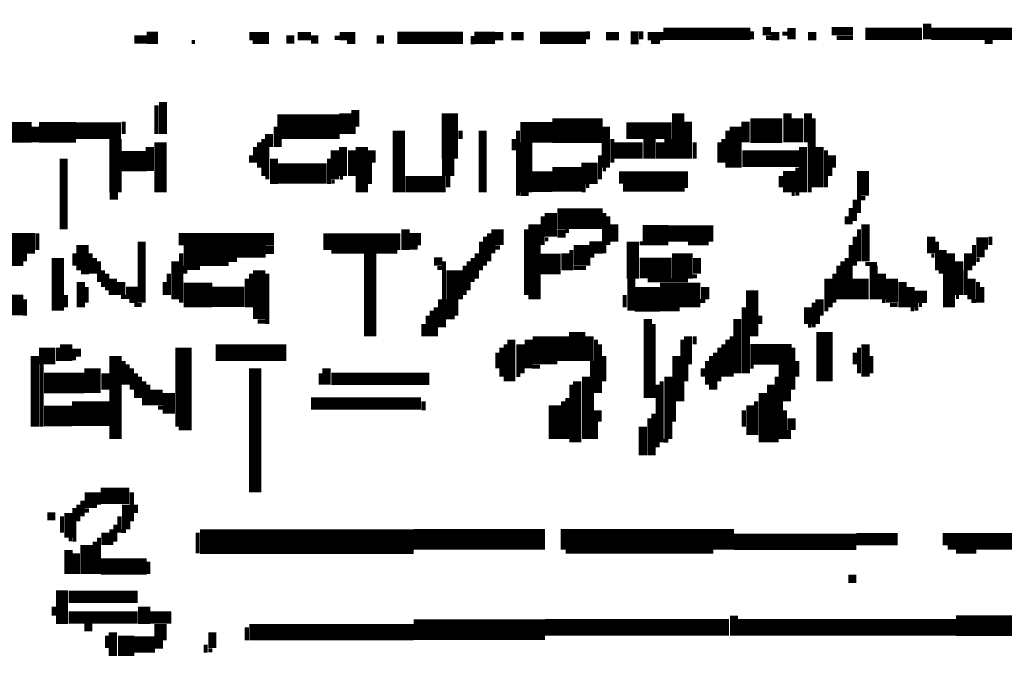
# Model space of a CAD drawing. Extents: x 0 to 55.9, y 0 to 33.6.
# Drawn here: x 22.5 to 23.7, y 17.1 to 17.9 of the extents above; entities that cross this region are included whole.
import ezdxf

# ---------------------------------------------------------------- set-up
doc = ezdxf.new("R2010")
doc.units = 0

msp = doc.modelspace()

# ---------------------------------------------------------------- linework, layer by layer
for points, const_width in [([(23.438, 17.892), (23.438, 17.878)], 0.01), ([(23.603, 17.897), (23.603, 17.878)], 0.01), ([(22.638, 17.878), (22.653, 17.878)], 0.01), ([(22.653, 17.88), (22.667, 17.88)], 0.015), ([(22.778, 17.882), (22.802, 17.882)], 0.01), ([(22.823, 17.878), (22.833, 17.878)], 0.01), ([(22.837, 17.882), (22.853, 17.882)], 0.01), ([(22.853, 17.878), (22.862, 17.878)], 0.01), ([(22.882, 17.88), (22.888, 17.88)], 0.005), ([(22.888, 17.882), (22.907, 17.882)], 0.01), ([(22.933, 17.878), (22.942, 17.878)], 0.01), ([(22.958, 17.88), (23.038, 17.88)], 0.015), ([(23.052, 17.88), (23.077, 17.88)], 0.015), ([(23.05, 17.882), (23.05, 17.872)], 0.005), ([(23.077, 17.882), (23.087, 17.882)], 0.01), ([(23.097, 17.882), (23.112, 17.882)], 0.01), ([(23.132, 17.88), (23.188, 17.88)], 0.015), ([(23.19, 17.888), (23.19, 17.878)], 0.005), ([(23.212, 17.882), (23.228, 17.882)], 0.01), ([(23.247, 17.888), (23.247, 17.872)], 0.01), ([(23.255, 17.888), (23.255, 17.878)], 0.005), ([(23.263, 17.882), (23.282, 17.882)], 0.01), ([(23.282, 17.885), (23.388, 17.885)], 0.015), ([(23.39, 17.888), (23.39, 17.878)], 0.005), ([(23.403, 17.888), (23.413, 17.888)], 0.01), ([(23.407, 17.88), (23.413, 17.88)], 0.005), ([(23.413, 17.882), (23.423, 17.882)], 0.01), ([(23.427, 17.885), (23.433, 17.885)], 0.005), ([(23.458, 17.882), (23.468, 17.882)], 0.01), ([(23.487, 17.888), (23.513, 17.888)], 0.01), ([(23.493, 17.88), (23.513, 17.88)], 0.005), ([(23.528, 17.885), (23.597, 17.885)], 0.015), ([(23.608, 17.885), (23.728, 17.885)], 0.015), ([(22.708, 17.875), (22.712, 17.875)], 0.005), ([(22.782, 17.875), (22.802, 17.875)], 0.005), ([(22.897, 17.875), (22.907, 17.875)], 0.005), ([(23.267, 17.875), (23.278, 17.875)], 0.005), ([(23.673, 17.875), (23.683, 17.875)], 0.005), ([(22.665, 17.798), (22.665, 17.763)], 0.005), ([(22.673, 17.802), (22.673, 17.763)], 0.01), ([(23.022, 17.788), (23.022, 17.733)], 0.02), ([(22.812, 17.772), (22.888, 17.772)], 0.03), ([(22.895, 17.788), (22.895, 17.763)], 0.015), ([(22.907, 17.792), (22.907, 17.772)], 0.01), ([(23.3, 17.788), (23.3, 17.733)], 0.015), ([(23.433, 17.788), (23.433, 17.753)], 0.01), ([(23.445, 17.782), (23.445, 17.753)], 0.015), ([(23.458, 17.788), (23.458, 17.753)], 0.01), ([(22.478, 17.765), (22.513, 17.765)], 0.025), ([(22.522, 17.765), (22.567, 17.765)], 0.025), ([(22.517, 17.772), (22.517, 17.753)], 0.01), ([(22.567, 17.767), (22.622, 17.767)], 0.02), ([(22.625, 17.778), (22.625, 17.763)], 0.005), ([(22.81, 17.772), (22.81, 17.747)], 0.005), ([(22.905, 17.772), (22.905, 17.763)], 0.005), ([(22.96, 17.767), (22.96, 17.692)], 0.015), ([(23.108, 17.765), (23.147, 17.765)], 0.025), ([(23.147, 17.767), (23.208, 17.767)], 0.03), ([(23.212, 17.772), (23.212, 17.722)], 0.01), ([(23.237, 17.767), (23.292, 17.767)], 0.02), ([(23.312, 17.778), (23.312, 17.733)], 0.01), ([(23.37, 17.772), (23.37, 17.722)], 0.015), ([(23.388, 17.767), (23.427, 17.767)], 0.03), ([(23.382, 17.778), (23.382, 17.753)], 0.01), ([(23.465, 17.782), (23.465, 17.698)], 0.005), ([(22.615, 17.757), (22.615, 17.692)], 0.015), ([(22.802, 17.763), (22.802, 17.747)], 0.01), ([(23.035, 17.767), (23.035, 17.757)], 0.005), ([(23.062, 17.767), (23.062, 17.692)], 0.01), ([(23.105, 17.767), (23.105, 17.688)], 0.005), ([(23.265, 17.757), (23.265, 17.733)], 0.015), ([(23.288, 17.757), (23.288, 17.733)], 0.01), ([(23.36, 17.767), (23.36, 17.722)], 0.005), ([(22.657, 17.747), (22.657, 17.718)], 0.01), ([(22.67, 17.753), (22.67, 17.692)], 0.015), ([(22.79, 17.753), (22.79, 17.722)], 0.005), ([(22.795, 17.757), (22.795, 17.712)], 0.005), ([(22.815, 17.757), (22.815, 17.747)], 0.005), ([(22.892, 17.747), (22.892, 17.712)], 0.01), ([(22.915, 17.747), (22.915, 17.692)], 0.015), ([(23.1, 17.757), (23.1, 17.743)], 0.005), ([(23.115, 17.753), (23.115, 17.692)], 0.015), ([(23.222, 17.743), (23.257, 17.743)], 0.02), ([(23.22, 17.757), (23.22, 17.728)], 0.005), ([(23.278, 17.753), (23.278, 17.733)], 0.01), ([(23.32, 17.753), (23.32, 17.733)], 0.005), ([(23.35, 17.753), (23.35, 17.728)], 0.005), ([(23.355, 17.757), (23.355, 17.728)], 0.005), ([(23.452, 17.747), (23.452, 17.692)], 0.01), ([(23.46, 17.753), (23.46, 17.692)], 0.005), ([(23.472, 17.747), (23.472, 17.698)], 0.01), ([(22.552, 17.733), (22.552, 17.647)], 0.01), ([(22.622, 17.73), (22.653, 17.73)], 0.025), ([(22.78, 17.737), (22.78, 17.728)], 0.005), ([(22.785, 17.747), (22.785, 17.728)], 0.005), ([(22.8, 17.747), (22.8, 17.708)], 0.005), ([(22.808, 17.733), (22.808, 17.702)], 0.01), ([(22.882, 17.743), (22.882, 17.708)], 0.01), ([(22.903, 17.743), (22.903, 17.712)], 0.01), ([(22.927, 17.743), (22.927, 17.728)], 0.01), ([(23.02, 17.733), (23.02, 17.712)], 0.015), ([(23.192, 17.728), (23.192, 17.702)], 0.02), ([(23.205, 17.737), (23.205, 17.708)], 0.005), ([(23.378, 17.733), (23.448, 17.733)], 0.02), ([(23.48, 17.743), (23.48, 17.698)], 0.005), ([(23.487, 17.737), (23.487, 17.722)], 0.01), ([(22.812, 17.715), (22.872, 17.715)], 0.025), ([(22.875, 17.733), (22.875, 17.702)], 0.005), ([(22.925, 17.728), (22.925, 17.702)], 0.005), ([(23.02, 17.712), (23.02, 17.698)], 0.005), ([(23.122, 17.705), (23.147, 17.705)], 0.025), ([(23.147, 17.708), (23.183, 17.708)], 0.03), ([(23.208, 17.72), (23.212, 17.72)], 0.005), ([(23.228, 17.71), (23.312, 17.71)], 0.015), ([(23.425, 17.712), (23.425, 17.698)], 0.005), ([(23.435, 17.718), (23.435, 17.692)], 0.015), ([(23.445, 17.722), (23.445, 17.688)], 0.005), ([(23.485, 17.722), (23.485, 17.712)], 0.005), ([(23.525, 17.718), (23.525, 17.688)], 0.015), ([(22.878, 17.705), (22.882, 17.705)], 0.005), ([(22.888, 17.71), (22.892, 17.71)], 0.005), ([(22.968, 17.702), (23.017, 17.702)], 0.02), ([(23.185, 17.702), (23.185, 17.692)], 0.005), ([(23.188, 17.7), (23.192, 17.7)], 0.005), ([(23.233, 17.698), (23.308, 17.698)], 0.01), ([(23.308, 17.7), (23.312, 17.7)], 0.005), ([(22.608, 17.688), (22.618, 17.688)], 0.01), ([(23.108, 17.69), (23.118, 17.69)], 0.005), ([(23.438, 17.69), (23.442, 17.69)], 0.005), ([(23.52, 17.688), (23.52, 17.667)], 0.005), ([(23.515, 17.683), (23.515, 17.657)], 0.005), ([(23.522, 17.685), (23.528, 17.685)], 0.005), ([(23.145, 17.667), (23.145, 17.638)], 0.015), ([(23.153, 17.66), (23.208, 17.66)], 0.025), ([(23.21, 17.667), (23.21, 17.618)], 0.005), ([(23.51, 17.673), (23.51, 17.653)], 0.005), ([(23.08, 17.647), (23.08, 17.628)], 0.015), ([(23.125, 17.653), (23.125, 17.562)], 0.015), ([(23.135, 17.663), (23.135, 17.628)], 0.005), ([(23.215, 17.663), (23.215, 17.628)], 0.005), ([(23.222, 17.653), (23.222, 17.632)], 0.01), ([(23.505, 17.663), (23.505, 17.653)], 0.005), ([(23.528, 17.653), (23.528, 17.608)], 0.01), ([(22.452, 17.63), (22.517, 17.63)], 0.025), ([(22.52, 17.642), (22.52, 17.622)], 0.005), ([(22.692, 17.635), (22.808, 17.635)], 0.015), ([(22.868, 17.632), (22.962, 17.632)], 0.02), ([(22.968, 17.647), (22.968, 17.622)], 0.01), ([(22.972, 17.635), (22.987, 17.635)], 0.015), ([(23.07, 17.642), (23.07, 17.608)], 0.005), ([(23.115, 17.647), (23.115, 17.567)], 0.005), ([(23.153, 17.642), (23.163, 17.642)], 0.01), ([(23.163, 17.645), (23.167, 17.645)], 0.005), ([(23.257, 17.64), (23.288, 17.64)], 0.025), ([(23.288, 17.642), (23.343, 17.642)], 0.02), ([(23.52, 17.647), (23.52, 17.608)], 0.005), ([(23.608, 17.638), (23.608, 17.618)], 0.01), ([(22.575, 17.628), (22.575, 17.597)], 0.015), ([(22.647, 17.632), (22.647, 17.558)], 0.01), ([(23.06, 17.632), (23.06, 17.597)], 0.005), ([(23.065, 17.638), (23.065, 17.603)], 0.005), ([(23.075, 17.628), (23.075, 17.618)], 0.005), ([(23.138, 17.635), (23.142, 17.635)], 0.005), ([(23.183, 17.628), (23.183, 17.603)], 0.02), ([(23.192, 17.625), (23.208, 17.625)], 0.015), ([(23.245, 17.632), (23.245, 17.587)], 0.015), ([(23.253, 17.63), (23.257, 17.63)], 0.005), ([(23.305, 17.618), (23.305, 17.587)], 0.025), ([(23.312, 17.63), (23.337, 17.63)], 0.005), ([(23.51, 17.628), (23.51, 17.562)], 0.005), ([(23.515, 17.638), (23.515, 17.603)], 0.005), ([(23.615, 17.632), (23.615, 17.597)], 0.005), ([(23.663, 17.63), (23.677, 17.63)], 0.015), ([(23.66, 17.628), (23.66, 17.603)], 0.005), ([(23.68, 17.638), (23.68, 17.628)], 0.005), ([(22.505, 17.618), (22.505, 17.608)], 0.005), ([(22.545, 17.612), (22.545, 17.548)], 0.015), ([(22.565, 17.618), (22.565, 17.603)], 0.005), ([(22.585, 17.618), (22.585, 17.593)], 0.005), ([(22.698, 17.615), (22.753, 17.615)], 0.025), ([(22.695, 17.618), (22.695, 17.558)], 0.005), ([(22.753, 17.62), (22.798, 17.62)], 0.015), ([(22.798, 17.622), (22.808, 17.622)], 0.01), ([(22.878, 17.62), (22.958, 17.62)], 0.005), ([(22.925, 17.618), (22.925, 17.517)], 0.015), ([(22.972, 17.625), (22.983, 17.625)], 0.005), ([(23.055, 17.618), (23.055, 17.587)], 0.005), ([(23.077, 17.625), (23.083, 17.625)], 0.005), ([(23.163, 17.618), (23.163, 17.597)], 0.01), ([(23.17, 17.622), (23.17, 17.597)], 0.005), ([(23.622, 17.622), (23.622, 17.593)], 0.01), ([(23.632, 17.618), (23.632, 17.552)], 0.01), ([(23.653, 17.618), (23.653, 17.597)], 0.01), ([(23.663, 17.618), (23.673, 17.618)], 0.01), ([(22.487, 17.61), (22.503, 17.61)], 0.015), ([(22.59, 17.612), (22.59, 17.593)], 0.005), ([(22.595, 17.608), (22.595, 17.583)], 0.005), ([(22.688, 17.608), (22.688, 17.562)], 0.01), ([(22.753, 17.61), (22.763, 17.61)], 0.005), ([(23.003, 17.608), (23.013, 17.608)], 0.01), ([(23.015, 17.608), (23.015, 17.528)], 0.005), ([(23.028, 17.597), (23.028, 17.562)], 0.02), ([(23.045, 17.608), (23.045, 17.573)], 0.005), ([(23.05, 17.612), (23.05, 17.583)], 0.005), ([(23.132, 17.605), (23.157, 17.605)], 0.025), ([(23.192, 17.615), (23.198, 17.615)], 0.005), ([(23.253, 17.6), (23.292, 17.6)], 0.025), ([(23.323, 17.612), (23.323, 17.593)], 0.01), ([(23.5, 17.608), (23.5, 17.562)], 0.005), ([(23.505, 17.612), (23.505, 17.562)], 0.005), ([(23.528, 17.605), (23.542, 17.605)], 0.005), ([(23.538, 17.603), (23.538, 17.562)], 0.01), ([(23.608, 17.615), (23.612, 17.615)], 0.005), ([(23.642, 17.608), (23.642, 17.567)], 0.01), ([(23.663, 17.61), (23.667, 17.61)], 0.005), ([(22.573, 17.595), (22.583, 17.595)], 0.005), ([(22.6, 17.597), (22.6, 17.577)], 0.005), ([(22.605, 17.593), (22.605, 17.573)], 0.005), ([(22.68, 17.593), (22.68, 17.567)], 0.005), ([(22.7, 17.603), (22.7, 17.593)], 0.005), ([(22.702, 17.6), (22.718, 17.6)], 0.005), ([(22.78, 17.593), (22.78, 17.552)], 0.005), ([(22.79, 17.597), (22.79, 17.538)], 0.015), ([(22.8, 17.593), (22.8, 17.532)], 0.005), ([(23.007, 17.6), (23.013, 17.6)], 0.005), ([(23.04, 17.603), (23.04, 17.567)], 0.005), ([(23.173, 17.6), (23.188, 17.6)], 0.005), ([(23.49, 17.593), (23.49, 17.558)], 0.005), ([(23.495, 17.603), (23.495, 17.562)], 0.005), ([(23.522, 17.587), (23.522, 17.562)], 0.02), ([(23.548, 17.593), (23.548, 17.562)], 0.01), ([(23.56, 17.587), (23.56, 17.558)], 0.015), ([(23.625, 17.593), (23.625, 17.552)], 0.005), ([(23.65, 17.597), (23.65, 17.567)], 0.005), ([(22.573, 17.583), (22.573, 17.552)], 0.01), ([(22.612, 17.587), (22.612, 17.567)], 0.01), ([(22.622, 17.583), (22.622, 17.567)], 0.01), ([(22.675, 17.583), (22.675, 17.567)], 0.005), ([(22.698, 17.567), (22.733, 17.567)], 0.03), ([(22.775, 17.587), (22.775, 17.552)], 0.005), ([(23.243, 17.587), (23.243, 17.548)], 0.01), ([(23.263, 17.585), (23.312, 17.585)], 0.005), ([(23.278, 17.567), (23.327, 17.567)], 0.03), ([(23.317, 17.59), (23.323, 17.59)], 0.005), ([(23.333, 17.577), (23.333, 17.562)], 0.01), ([(23.483, 17.587), (23.483, 17.552)], 0.01), ([(23.573, 17.583), (23.573, 17.552)], 0.01), ([(23.583, 17.577), (23.583, 17.552)], 0.01), ([(23.657, 17.587), (23.657, 17.562)], 0.01), ([(23.665, 17.583), (23.665, 17.558)], 0.005), ([(22.58, 17.577), (22.58, 17.558)], 0.005), ([(22.628, 17.57), (22.642, 17.57)], 0.015), ([(22.733, 17.565), (22.772, 17.565)], 0.025), ([(23.247, 17.562), (23.278, 17.562)], 0.03), ([(23.39, 17.573), (23.39, 17.517)], 0.015), ([(23.587, 17.565), (23.603, 17.565)], 0.015), ([(23.67, 17.577), (23.67, 17.558)], 0.005), ([(22.452, 17.555), (22.503, 17.555)], 0.025), ([(22.505, 17.562), (22.505, 17.542)], 0.005), ([(22.555, 17.567), (22.555, 17.552)], 0.005), ([(22.622, 17.565), (22.628, 17.565)], 0.005), ([(22.632, 17.56), (22.642, 17.56)], 0.005), ([(23.01, 17.562), (23.01, 17.528)], 0.005), ([(23.025, 17.562), (23.025, 17.542)], 0.015), ([(23.235, 17.567), (23.235, 17.552)], 0.005), ([(23.327, 17.56), (23.333, 17.56)], 0.005), ([(23.465, 17.558), (23.465, 17.528)], 0.005), ([(23.472, 17.562), (23.472, 17.542)], 0.01), ([(23.548, 17.56), (23.552, 17.56)], 0.005), ([(23.59, 17.558), (23.59, 17.548)], 0.005), ([(23.638, 17.565), (23.642, 17.565)], 0.005), ([(23.657, 17.56), (23.663, 17.56)], 0.005), ([(22.638, 17.555), (22.647, 17.555)], 0.005), ([(23, 17.548), (23, 17.517)], 0.005), ([(23.005, 17.552), (23.005, 17.517)], 0.005), ([(23.278, 17.55), (23.302, 17.55)], 0.005), ([(23.38, 17.552), (23.38, 17.472)], 0.005), ([(23.458, 17.552), (23.458, 17.532)], 0.01), ([(23.478, 17.55), (23.483, 17.55)], 0.005), ([(23.558, 17.555), (23.567, 17.555)], 0.005), ([(23.583, 17.55), (23.587, 17.55)], 0.005), ([(23.593, 17.555), (23.597, 17.555)], 0.005), ([(22.788, 17.535), (22.798, 17.535)], 0.005), ([(22.99, 17.532), (22.99, 17.517)], 0.005), ([(22.995, 17.542), (22.995, 17.517)], 0.005), ([(23.017, 17.54), (23.028, 17.54)], 0.005), ([(23.263, 17.538), (23.263, 17.442)], 0.01), ([(23.27, 17.532), (23.27, 17.442)], 0.005), ([(23.372, 17.538), (23.372, 17.472)], 0.01), ([(23.4, 17.542), (23.4, 17.532)], 0.005), ([(23.47, 17.542), (23.47, 17.532)], 0.005), ([(23.138, 17.517), (23.138, 17.483)], 0.03), ([(23.16, 17.517), (23.16, 17.487)], 0.015), ([(23.177, 17.522), (23.177, 17.487)], 0.02), ([(23.458, 17.53), (23.462, 17.53)], 0.005), ([(23.478, 17.522), (23.478, 17.462)], 0.02), ([(22.555, 17.507), (22.555, 17.487)], 0.015), ([(22.698, 17.503), (22.698, 17.407)], 0.02), ([(23.097, 17.513), (23.097, 17.462)], 0.01), ([(23.108, 17.507), (23.108, 17.472)], 0.01), ([(23.118, 17.513), (23.118, 17.478)], 0.01), ([(23.192, 17.517), (23.192, 17.487)], 0.01), ([(23.2, 17.513), (23.2, 17.448)], 0.005), ([(23.305, 17.513), (23.305, 17.438)], 0.005), ([(23.312, 17.517), (23.312, 17.483)], 0.01), ([(23.32, 17.517), (23.32, 17.507)], 0.005), ([(23.36, 17.513), (23.36, 17.468)], 0.005), ([(23.365, 17.517), (23.365, 17.468)], 0.005), ([(23.385, 17.517), (23.385, 17.472)], 0.005), ([(23.528, 17.507), (23.528, 17.468)], 0.01), ([(22.522, 17.493), (22.542, 17.493)], 0.02), ([(22.545, 17.503), (22.545, 17.487)], 0.005), ([(22.562, 17.497), (22.573, 17.497)], 0.01), ([(22.615, 17.493), (22.615, 17.392)], 0.015), ([(22.737, 17.497), (22.823, 17.497)], 0.02), ([(23.08, 17.497), (23.08, 17.478)], 0.005), ([(23.085, 17.503), (23.085, 17.468)], 0.005), ([(23.09, 17.507), (23.09, 17.462)], 0.005), ([(23.205, 17.507), (23.205, 17.448)], 0.005), ([(23.345, 17.497), (23.345, 17.452)], 0.005), ([(23.35, 17.503), (23.35, 17.462)], 0.005), ([(23.355, 17.507), (23.355, 17.468)], 0.005), ([(23.388, 17.495), (23.438, 17.495)], 0.025), ([(23.44, 17.503), (23.44, 17.452)], 0.005), ([(23.515, 17.497), (23.515, 17.483)], 0.005), ([(23.52, 17.503), (23.52, 17.472)], 0.005), ([(22.517, 17.493), (22.517, 17.407)], 0.01), ([(22.562, 17.49), (22.567, 17.49)], 0.005), ([(22.587, 17.478), (22.587, 17.448)], 0.02), ([(22.625, 17.487), (22.625, 17.458)], 0.005), ([(23.195, 17.487), (23.195, 17.392)], 0.005), ([(23.21, 17.493), (23.21, 17.462)], 0.005), ([(23.298, 17.493), (23.298, 17.438)], 0.01), ([(23.335, 17.487), (23.335, 17.458)], 0.005), ([(23.34, 17.493), (23.34, 17.452)], 0.005), ([(23.43, 17.483), (23.43, 17.438)], 0.015), ([(23.445, 17.487), (23.445, 17.468)], 0.005), ([(23.535, 17.493), (23.535, 17.472)], 0.005), ([(22.525, 17.483), (22.525, 17.407)], 0.005), ([(22.603, 17.472), (22.603, 17.452)], 0.01), ([(22.63, 17.483), (22.63, 17.458)], 0.005), ([(22.635, 17.478), (22.635, 17.452)], 0.005), ([(22.64, 17.472), (22.64, 17.442)], 0.005), ([(22.785, 17.478), (22.785, 17.327)], 0.015), ([(22.865, 17.472), (22.865, 17.458)], 0.005), ([(22.872, 17.478), (22.872, 17.458)], 0.01), ([(23.122, 17.48), (23.132, 17.48)], 0.005), ([(23.31, 17.483), (23.31, 17.462)], 0.005), ([(23.33, 17.478), (23.33, 17.468)], 0.005), ([(23.388, 17.48), (23.392, 17.48)], 0.005), ([(22.528, 17.46), (22.577, 17.46)], 0.025), ([(22.645, 17.468), (22.645, 17.442)], 0.005), ([(22.65, 17.462), (22.65, 17.433)], 0.005), ([(22.878, 17.465), (22.997, 17.465)], 0.015), ([(23.103, 17.47), (23.108, 17.47)], 0.005), ([(23.177, 17.462), (23.177, 17.388)], 0.01), ([(23.188, 17.468), (23.188, 17.392)], 0.01), ([(23.28, 17.462), (23.28, 17.388)], 0.005), ([(23.288, 17.468), (23.288, 17.392)], 0.01), ([(23.413, 17.458), (23.413, 17.388)], 0.01), ([(23.42, 17.468), (23.42, 17.388)], 0.005), ([(22.655, 17.458), (22.655, 17.433)], 0.005), ([(22.665, 17.452), (22.665, 17.433)], 0.015), ([(22.68, 17.448), (22.68, 17.423)], 0.015), ([(23.17, 17.458), (23.17, 17.388)], 0.005), ([(23.275, 17.458), (23.275, 17.382)], 0.005), ([(23.403, 17.448), (23.403, 17.388)], 0.01), ([(22.853, 17.435), (22.987, 17.435)], 0.015), ([(22.99, 17.438), (22.99, 17.427)], 0.005), ([(23.15, 17.433), (23.15, 17.392)], 0.015), ([(23.16, 17.438), (23.16, 17.392)], 0.005), ([(23.165, 17.442), (23.165, 17.392)], 0.005), ([(23.295, 17.438), (23.295, 17.413)], 0.005), ([(23.395, 17.438), (23.395, 17.397)], 0.005), ([(23.425, 17.438), (23.425, 17.392)], 0.005), ([(22.528, 17.42), (22.562, 17.42)], 0.025), ([(22.562, 17.423), (22.608, 17.423)], 0.03), ([(22.667, 17.43), (22.673, 17.43)], 0.005), ([(23.202, 17.427), (23.202, 17.413)], 0.01), ([(23.38, 17.427), (23.38, 17.407)], 0.005), ([(23.388, 17.433), (23.388, 17.397)], 0.01), ([(23.43, 17.427), (23.43, 17.392)], 0.005), ([(23.2, 17.413), (23.2, 17.392)], 0.005), ([(23.265, 17.417), (23.265, 17.372)], 0.005), ([(23.27, 17.423), (23.27, 17.372)], 0.005), ([(23.438, 17.417), (23.438, 17.403)], 0.01), ([(22.692, 17.405), (22.708, 17.405)], 0.005), ([(23.257, 17.407), (23.257, 17.372)], 0.01), ([(23.435, 17.403), (23.435, 17.392)], 0.005), ([(23.282, 17.39), (23.288, 17.39)], 0.005), ([(22.585, 17.327), (22.585, 17.308)], 0.015), ([(22.597, 17.323), (22.632, 17.323)], 0.02), ([(22.575, 17.317), (22.575, 17.298)], 0.005), ([(22.595, 17.327), (22.595, 17.312)], 0.005), ([(22.635, 17.327), (22.635, 17.292)], 0.005), ([(22.558, 17.302), (22.558, 17.272)], 0.01), ([(22.565, 17.308), (22.565, 17.267)], 0.005), ([(22.57, 17.312), (22.57, 17.292)], 0.005), ([(22.577, 17.305), (22.583, 17.305)], 0.005), ([(22.628, 17.312), (22.628, 17.282)], 0.01), ([(22.64, 17.312), (22.64, 17.302)], 0.005), ([(22.532, 17.298), (22.542, 17.298)], 0.01), ([(22.55, 17.298), (22.55, 17.278)], 0.005), ([(22.62, 17.298), (22.62, 17.278)], 0.005), ([(22.603, 17.278), (22.603, 17.263)], 0.01), ([(22.61, 17.282), (22.61, 17.263)], 0.005), ([(22.615, 17.288), (22.615, 17.267)], 0.005), ([(22.622, 17.28), (22.628, 17.28)], 0.005), ([(22.978, 17.27), (23.138, 17.27)], 0.025), ([(23.157, 17.27), (23.368, 17.27)], 0.025), ([(22.558, 17.27), (22.562, 17.27)], 0.005), ([(22.58, 17.263), (22.58, 17.228)], 0.015), ([(22.595, 17.272), (22.595, 17.228)], 0.005), ([(22.718, 17.267), (22.978, 17.267)], 0.03), ([(22.715, 17.278), (22.715, 17.253)], 0.005), ([(23.368, 17.267), (23.517, 17.267)], 0.02), ([(23.517, 17.27), (23.567, 17.27)], 0.015), ([(23.622, 17.27), (23.812, 17.27)], 0.015), ([(22.558, 17.257), (22.558, 17.228)], 0.01), ([(22.59, 17.267), (22.59, 17.228)], 0.005), ([(23.628, 17.26), (23.812, 17.26)], 0.005), ([(22.567, 17.253), (22.567, 17.228)], 0.01), ([(22.597, 17.237), (22.653, 17.237)], 0.02), ([(23.163, 17.255), (23.343, 17.255)], 0.005), ([(23.638, 17.255), (23.663, 17.255)], 0.005), ([(22.655, 17.243), (22.655, 17.228)], 0.005), ([(23.507, 17.222), (23.517, 17.222)], 0.01), ([(22.55, 17.208), (22.55, 17.167)], 0.015), ([(22.558, 17.2), (22.642, 17.2)], 0.015), ([(22.54, 17.188), (22.54, 17.177)], 0.005), ([(22.65, 17.188), (22.65, 17.167)], 0.015), ([(22.558, 17.175), (22.642, 17.175)], 0.015), ([(22.657, 17.175), (22.683, 17.175)], 0.015), ([(23.368, 17.177), (23.368, 17.153)], 0.01), ([(23.638, 17.165), (24.122, 17.165)], 0.025), ([(22.577, 17.163), (22.587, 17.163)], 0.01), ([(22.628, 17.153), (22.628, 17.128)], 0.02), ([(22.67, 17.167), (22.67, 17.147)], 0.015), ([(22.778, 17.157), (22.978, 17.157)], 0.02), ([(22.775, 17.163), (22.775, 17.147)], 0.005), ([(22.978, 17.16), (23.138, 17.16)], 0.025), ([(23.138, 17.163), (23.362, 17.163)], 0.02), ([(23.372, 17.163), (23.638, 17.163)], 0.02), ([(22.605, 17.153), (22.605, 17.138)], 0.005), ([(22.612, 17.157), (22.612, 17.128)], 0.01), ([(22.638, 17.142), (22.663, 17.142)], 0.02), ([(22.733, 17.157), (22.733, 17.138)], 0.01), ([(22.663, 17.142), (22.673, 17.142)], 0.01), ([(22.725, 17.142), (22.725, 17.132)], 0.005), ([(22.728, 17.135), (22.733, 17.135)], 0.005)]:
    msp.add_lwpolyline(points, dxfattribs=dict(const_width=const_width))

doc.saveas('drawing.dxf')
